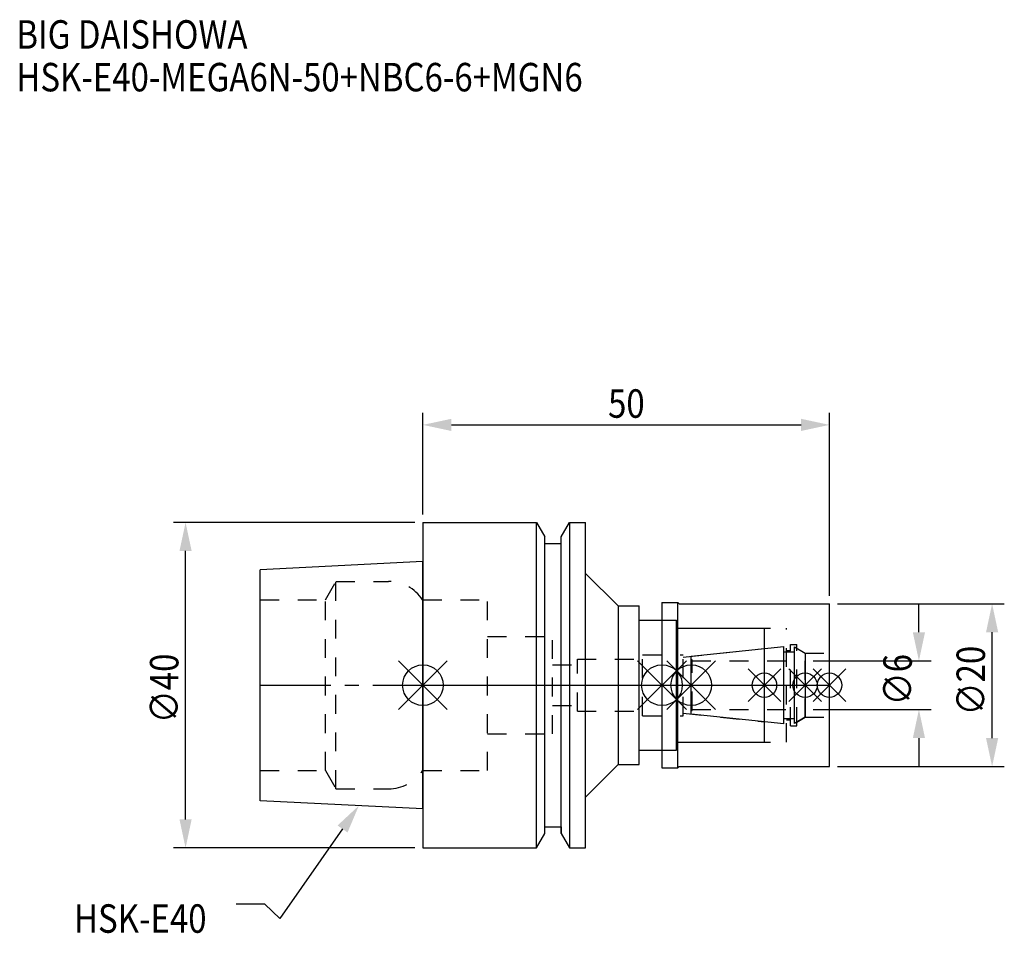
# Model space of a CAD drawing. Extents: x -50 to 72, y -31 to 82.
import ezdxf

# ---------------------------------------------------------------- set-up
doc = ezdxf.new("R2010")
doc.units = 0
doc.header["$LTSCALE"] = 23.1
doc.header["$PDMODE"] = 3
doc.header["$PDSIZE"] = 8
doc.linetypes.add('CENTER', pattern=[0.6, 0.375, -0.075, 0.075, -0.075])
doc.linetypes.add('DASHED', pattern=[0.2, 0.1, -0.1])
doc.layers.get('0').update_dxf_attribs({"linetype": 'CONTINUOUS'})
doc.layers.get('DEFPOINTS').update_dxf_attribs({"linetype": 'CONTINUOUS'})
for name, color, linetype in [('1', 4, 'CONTINUOUS'), ('2', 7, 'CONTINUOUS'), ('3', 1, 'DASHED'), ('4', 2, 'CENTER'), ('6', 5, 'CONTINUOUS'), ('NOCUT', 7, 'CONTINUOUS'), ('SK1', 4, 'CONTINUOUS'), ('SK3', 1, 'DASHED'), ('SK4', 2, 'CENTER')]:
    doc.layers.add(name, color=color, linetype=linetype)
doc.styles.get("Standard").update_dxf_attribs({"font": 'txt', "width": 0.85})
doc.dimstyles.get("Standard").update_dxf_attribs({"dimtxt": 3.5, "dimasz": 3.5, "dimexe": 1.5, "dimexo": 1, "dimtad": 1, "dimblk": '_FILLED', "dimblk1": '_FILLED', "dimblk2": '_FILLED', "dimcen": 0.09, "dimazin": 3, "dimtol": 1, "dimtp": 0.01, "dimtm": 0.01, "dimtfac": 1, "dimtofl": 0, "dimtmove": 0, "dimatfit": 3})

# ---------------------------------------------------------------- blocks, each defined once
blk = doc.blocks.new('_FILLED')
at = {"color": 0, "linetype": 'BYBLOCK'}
blk.add_solid([(0, 0), (-1, 0.214), (-1, -0.214)], dxfattribs=at)
blk = doc.blocks.new('*U13')
at = {"layer": '2', "color": 0, "width": 0.85}
blk.add_text('50', height=3.5, dxfattribs=at).set_placement((22.76875, 32.875))
blk = doc.blocks.new('*D1')
at = {"layer": '2', "color": 0}
for p, q in [((0, 21), (0, 33.5)), ((50, 11), (50, 33.5)), ((3.5, 32), (46.5, 32))]:
    blk.add_line(p, q, dxfattribs=at)
at = {"layer": 'DEFPOINTS', "color": 0}
for p in [(50, 32), (0, 20), (50, 10)]:
    blk.add_point(p, dxfattribs=at)
blk.add_blockref('*U13', (0, 0))
at = {"layer": '2', "color": 0, "xscale": 3.5, "yscale": 3.5, "zscale": 3.5, "rotation": 180}
blk.add_blockref('_FILLED', (0, 32), dxfattribs=at)
at = {"layer": '2', "color": 0, "xscale": 3.5, "yscale": 3.5, "zscale": 3.5}
blk.add_blockref('_FILLED', (50, 32), dxfattribs=at)
blk = doc.blocks.new('*U12')
at = {"layer": '2', "color": 0, "width": 0.85}
blk.add_text('∅40', height=3.5, rotation=90, dxfattribs=at).set_placement((-30.07, -4.68))
blk = doc.blocks.new('*D2')
at = {"layer": '2', "color": 0}
for p, q in [((-1, 20), (-30.69, 20)), ((-29.19, -16.5), (-29.19, 16.5)), ((-1, -20), (-30.69, -20))]:
    blk.add_line(p, q, dxfattribs=at)
at = {"layer": 'DEFPOINTS', "color": 0}
for p in [(-29.19, 20), (0, 20), (0, -20)]:
    blk.add_point(p, dxfattribs=at)
blk.add_blockref('*U12', (0, 0))
at = {"layer": '2', "color": 0, "xscale": 3.5, "yscale": 3.5, "zscale": 3.5}
for p, rotation in [((-29.19, 20), 90), ((-29.19, -20), 270)]:
    blk.add_blockref('_FILLED', p, dxfattribs=dict(at, rotation=rotation))
blk = doc.blocks.new('*U11')
at = {"layer": '2', "color": 0, "width": 0.85}
blk.add_text('∅6', height=3.5, rotation=90, dxfattribs=at).set_placement((60.12, -2.48))
blk = doc.blocks.new('*D3')
at = {"layer": '2', "color": 0}
for p, q in [((61, 6.5), (61, 10)), ((48, 3), (62.5, 3)), ((48, -3), (62.5, -3)), ((61, -6.5), (61, -10))]:
    blk.add_line(p, q, dxfattribs=at)
at = {"layer": 'DEFPOINTS', "color": 0}
for p in [(47, 3), (61, 3), (47, -3)]:
    blk.add_point(p, dxfattribs=at)
blk.add_blockref('*U11', (0, 0))
at = {"layer": '2', "color": 0, "xscale": 3.5, "yscale": 3.5, "zscale": 3.5}
for p, rotation in [((61, 3), 270), ((61, -3), 90)]:
    blk.add_blockref('_FILLED', p, dxfattribs=dict(at, rotation=rotation))
blk = doc.blocks.new('*U10')
at = {"layer": '2', "color": 0, "width": 0.85}
blk.add_text('∅20', height=3.5, rotation=90, dxfattribs=at).set_placement((69.125, -3.71875))
blk = doc.blocks.new('*D4')
at = {"layer": '2', "color": 0}
for p, q in [((51, 10), (71.5, 10)), ((70, -6.5), (70, 6.5)), ((51, -10), (71.5, -10))]:
    blk.add_line(p, q, dxfattribs=at)
at = {"layer": 'DEFPOINTS', "color": 0}
for p in [(50, 10), (70, 10), (50, -10)]:
    blk.add_point(p, dxfattribs=at)
blk.add_blockref('*U10', (0, 0))
at = {"layer": '2', "color": 0, "xscale": 3.5, "yscale": 3.5, "zscale": 3.5}
for p, rotation in [((70, 10), 90), ((70, -10), 270)]:
    blk.add_blockref('_FILLED', p, dxfattribs=dict(at, rotation=rotation))
blk = doc.blocks.new('*U7')
at = {"layer": '6', "width": 0.85}
for s, p in [('BIG DAISHOWA', (-50, 78.25)), ('HSK-E40-MEGA6N-50+NBC6-6+MGN6', (-50, 73))]:
    blk.add_text(s, height=3.5, dxfattribs=at).set_placement(p)
blk = doc.blocks.new('*U8')
at = {"layer": '6'}
blk.add_lwpolyline([(-9.88, -17.68), (-17.58, -28.69), (-19.45, -26.94), (-22.95, -26.94)], dxfattribs=at)
at = {"layer": '6', "xscale": 3.5, "yscale": 3.5, "zscale": 3.5, "rotation": 55.06422355744614}
blk.add_blockref('_FILLED', (-7.88, -14.81), dxfattribs=at)
blk = doc.blocks.new('*U9')
at = {"layer": '6', "width": 0.85}
blk.add_text('HSK-E40', height=3.5, dxfattribs=at).set_placement((-42.91, -30.44))

msp = doc.modelspace()

# ---------------------------------------------------------------- linework, layer by layer
for p, q in [((3, 3), (-3, -3)), ((-3, 3), (3, -3)), ((32.4, 3), (26.4, -3)), ((26.4, 3), (32.4, -3)), ((30, -3), (36, 3)), ((36, -3), (30, 3)), ((44, 2), (40, -2)), ((44, -2), (40, 2)), ((49, 2), (45, -2)), ((49, -2), (45, 2)), ((52, 2), (48, -2)), ((48, 2), (52, -2))]:
    msp.add_line(p, q)
for centre, radius in [((0, 0), 2.5), ((29.4, 0), 2.5), ((33, 0), 2.5), ((42, 0), 1.5), ((47, 0), 1.5), ((50, 0), 1.5)]:
    msp.add_circle(centre, radius)
at = {"layer": '1'}
for p, q in [((0, 20), (0, -20)), ((0, 20), (13.979, 20)), ((13.979, -20), (13.979, 20)), ((13.979, 20), (15, 18.232)), ((17, 18.232), (18.021, 20)), ((18.021, 20), (18.021, -20)), ((18.021, 20), (20, 20)), ((20, -20), (20, 20)), ((15, -18.232), (15, 18.232)), ((17, -18.232), (17, 18.232)), ((15, 17.4), (17, 17.4)), ((20, 13.75), (24, 9.75)), ((24, 9.75), (24, -9.75)), ((24, 9.75), (26.6, 9.75)), ((26.6, -9.75), (26.6, 9.75)), ((29.4, 10.15), (31.35, 10.15)), ((29.4, 10.15), (29.4, -10.15)), ((31.35, -10.15), (31.35, 10.15)), ((31.35, 10.15), (31.5, 10)), ((31.5, 10), (50, 10)), ((50, -10), (50, 10)), ((26.6, 8), (31.2, 8)), ((31.2, -8), (31.2, 8)), ((31.2, 7), (42, 7)), ((42, -7), (42, 7)), ((31.2, -7), (42, -7)), ((26.6, -8), (31.2, -8)), ((20, -13.75), (24, -9.75)), ((24, -9.75), (26.6, -9.75)), ((29.4, -10.15), (31.35, -10.15)), ((31.35, -10.15), (31.5, -10)), ((31.5, -10), (50, -10)), ((15, -17.4), (17, -17.4)), ((13.979, -20), (15, -18.232)), ((17, -18.232), (18.021, -20)), ((0, -20), (13.979, -20)), ((18.021, -20), (20, -20))]:
    msp.add_line(p, q, dxfattribs=at)
at = {"layer": '3'}
for p, q in [((0, 10.5), (7.95, 10.5)), ((7.95, -10.5), (7.95, 10.5)), ((29.4, 8), (31.2, 8)), ((31.2, -8), (31.2, 8)), ((31.2, 7), (44.7, 7)), ((44.7, -7), (44.7, 7)), ((7.95, 6), (15.95, 6)), ((15.95, -6), (15.95, 6)), ((45.2, 5), (46, 5)), ((45.2, -5), (45.2, 5)), ((46, -5), (46, 5)), ((27, 3.75), (32, 3.75)), ((27, -3.75), (27, 3.75)), ((32, 3.449), (42, 4.5)), ((32, -3.75), (32, 3.75)), ((44.7, 4.25), (45.2, 4.25)), ((46, 4.527), (47, 3.95)), ((47, 3.95), (50, 3.95)), ((47, -3.95), (47, 3.95)), ((15.95, 2.5), (19, 2.5)), ((19, -3.2), (19, 3.2)), ((19, 3.2), (27, 3.2)), ((15.95, -2.5), (19, -2.5)), ((19, -3.2), (27, -3.2)), ((32, -3.449), (42, -4.5)), ((27, -3.75), (32, -3.75)), ((44.7, -4.25), (45.2, -4.25)), ((46, -4.527), (47, -3.95)), ((47, -3.95), (50, -3.95)), ((7.95, -6), (15.95, -6)), ((45.2, -5), (46, -5)), ((31.2, -7), (44.7, -7)), ((29.4, -8), (31.2, -8)), ((0, -10.5), (7.95, -10.5))]:
    msp.add_line(p, q, dxfattribs=at)
at = {"layer": '4'}
msp.add_line((0, 0), (50, 0), dxfattribs=at)
at = {"layer": 'NOCUT'}
for p, q in [((0, 0), (0, -20)), ((0, 0), (50, 0)), ((29.4, 0), (29.4, -10.15)), ((33, -3.554), (33, 0)), ((42, -7), (42, 0)), ((47, 0), (47, -3.95)), ((50, -10), (50, 0)), ((44.379, -4.75), (33, -3.554)), ((44.379, -4.1), (45.7, -4.1)), ((44.379, -4.75), (44.379, -4.1)), ((47, -3.95), (45.7, -4.701)), ((45.7, -4.701), (45.7, -4.1)), ((31.2, -7), (42, -7)), ((31.2, -8), (31.2, -7)), ((26.6, -8), (31.2, -8)), ((26.6, -9.75), (26.6, -8)), ((20, -13.75), (24, -9.75)), ((24, -9.75), (26.6, -9.75)), ((29.4, -10.15), (31.35, -10.15)), ((31.35, -10.15), (31.5, -10)), ((31.5, -10), (50, -10)), ((20, -20), (20, -13.75)), ((15, -17.4), (17, -17.4)), ((15, -18.232), (15, -17.4)), ((17, -17.4), (17, -18.232)), ((13.979, -20), (15, -18.232)), ((17, -18.232), (18.021, -20)), ((0, -20), (13.979, -20)), ((18.021, -20), (20, -20))]:
    msp.add_line(p, q, dxfattribs=at)
at = {"layer": 'SK1'}
for p, q in [((0, 15.2), (-20, 14.2)), ((0, -15.2), (0, 15.2)), ((-20, -14.2), (-20, 14.2)), ((33, 3.554), (44.379, 4.75)), ((44.379, -4.75), (44.379, 4.75)), ((44.379, 4.1), (45.7, 4.1)), ((45.7, 4.701), (47, 3.95)), ((45.7, -4.701), (45.7, 4.701)), ((47, 3.95), (47, -3.95)), ((33, -3.554), (33, 3.554)), ((44.379, -4.75), (33, -3.554)), ((44.379, -4.1), (45.7, -4.1)), ((47, -3.95), (45.7, -4.701)), ((0, -15.2), (-20, -14.2))]:
    msp.add_line(p, q, dxfattribs=at)
at = {"layer": 'SK3'}
for p, q in [((-11.997, 10.5), (-10.698, 12.75)), ((-10.698, -12.75), (-10.698, 12.75)), ((-10.698, 12.75), (-4.226, 12.75)), ((-20, 10.5), (-11.997, 10.5)), ((-11.997, -10.5), (-11.997, 10.5)), ((-0.05, 10.5), (0, 10.5)), ((33.1, 3.1), (33, 3.1)), ((33.1, -3.1), (33.1, 3.1)), ((33.1, 3), (47, 3)), ((33, -3.1), (33.1, -3.1)), ((33.1, -3), (47, -3)), ((-20, -10.5), (-11.997, -10.5)), ((-11.997, -10.5), (-10.698, -12.75)), ((-0.05, -10.5), (0, -10.5)), ((-10.698, -12.75), (-4.226, -12.75))]:
    msp.add_line(p, q, dxfattribs=at)
for centre, start, end in [((-4.226, 7.75), 33.36701, 90), ((-4.226, -7.75), 270, 326.63299)]:
    msp.add_arc(centre, 5, start, end, dxfattribs=at)
at = {"layer": 'SK4'}
for p, q in [((-20, 0), (0, 0)), ((33, 0), (47, 0))]:
    msp.add_line(p, q, dxfattribs=at)

# ---------------------------------------------------------------- block references
for name in ['*U7', '*U8', '*U9']:
    msp.add_blockref(name, (0, 0))

# ---------------------------------------------------------------- dimensions: what is measured, and where the dimension line sits
at = {"layer": '2'}
dim = msp.add_linear_dim(base=(50, 32), p1=(0, 20), p2=(50, 10), dimstyle='Standard', dxfattribs=at)
dim.commit()
dim.dimension.update_dxf_attribs({"geometry": '*D1', "text_midpoint": (25, 32), "dimtype": 128})
for base, p1, p2, picture, middle in [((-29.193, 20), (0, -20), (0, 20), '*D2', (-29.193, -0.956)), ((61, 3), (47, -3), (47, 3), '*D3', (61, 0)), ((70, 10), (50, -10), (50, 10), '*D4', (70, 0))]:
    dim = msp.add_linear_dim(base=base, p1=p1, p2=p2, angle=90, text='%%c<>', dimstyle='Standard', dxfattribs=at)
    dim.commit()
    dim.dimension.update_dxf_attribs({"geometry": picture, "text_midpoint": middle, "dimtype": 128})

doc.saveas('drawing.dxf')
